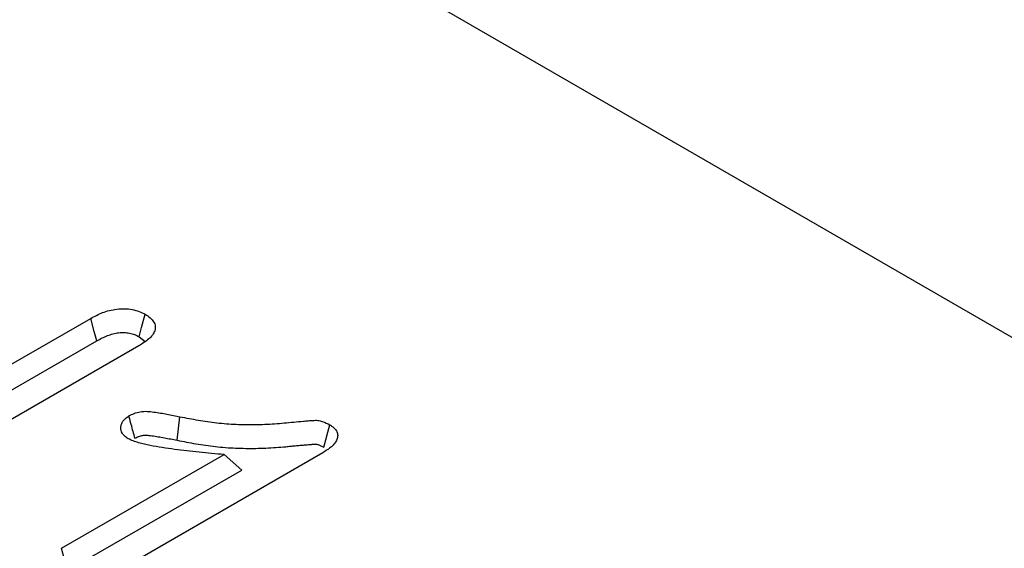
# Model space of a CAD drawing. Extents: x 109 to 2209, y 217 to 3187.
# Drawn here: x 1677 to 1702, y 1454 to 1468 of the extents above; entities that cross this region are included whole.
import ezdxf

# ---------------------------------------------------------------- set-up
doc = ezdxf.new("R2010")
doc.units = 0
doc.header["$LTSCALE"] = 75
doc.header["$MEASUREMENT"] = 0
doc.layers.add('DUENN', color=4, linetype='CONTINUOUS')
doc.layers.add('SICHTBAR', color=7, linetype='CONTINUOUS')

msp = doc.modelspace()

# ---------------------------------------------------------------- linework, layer by layer
at = {"layer": 'DUENN', "lineweight": 30}
for p, q in [((1674.531, 1457.969), (1678.599, 1460.318)), ((1674.175, 1457.096), (1678.751, 1459.737)), ((1679.849, 1459.843), (1680.002, 1459.716)), ((1679.837, 1459.603), (1674.459, 1456.499)), ((1680.833, 1457.165), (1680.904, 1457.774)), ((1684.597, 1456.841), (1679.268, 1453.764)), ((1677.843, 1454.37), (1682.044, 1456.795)), ((1682.505, 1456.393), (1682.044, 1456.795)), ((1678, 1453.793), (1682.505, 1456.393))]:
    msp.add_line(p, q, dxfattribs=at)
at = {"layer": 'DUENN', "lineweight": 30, "flags": 128}
for points in [[(1679.849, 1459.843), (1679.914, 1460.085), (1680.004, 1460.422)], [(1678.751, 1459.737), (1678.688, 1459.98), (1678.599, 1460.318)], [(1684.626, 1456.984), (1684.679, 1457.18), (1684.731, 1457.371), (1684.783, 1457.562)], [(1678, 1453.793), (1677.921, 1454.081), (1677.843, 1454.37)]]:
    msp.add_lwpolyline(points, dxfattribs=at)
at = {"layer": 'DUENN', "lineweight": 30}
for points, knots in [([(1678.599, 1460.318), (1678.697, 1460.37), (1678.795, 1460.423), (1679.016, 1460.508), (1679.14, 1460.541), (1679.337, 1460.566), (1679.404, 1460.569), (1679.537, 1460.566), (1679.604, 1460.558), (1679.731, 1460.534), (1679.792, 1460.517), (1679.905, 1460.474), (1679.954, 1460.448), (1680.004, 1460.422)], [0, 0, 0, 0, 0.25, 0.25, 0.5, 0.5, 0.625, 0.625, 0.75, 0.75, 0.875, 0.875, 1, 1, 1, 1]), ([(1680.004, 1460.422), (1680.049, 1460.394), (1680.095, 1460.365), (1680.17, 1460.301), (1680.2, 1460.267), (1680.246, 1460.193), (1680.261, 1460.155), (1680.27, 1460.077), (1680.265, 1460.037), (1680.239, 1459.96), (1680.219, 1459.923), (1680.166, 1459.851), (1680.134, 1459.817), (1680.022, 1459.719), (1679.93, 1459.661), (1679.837, 1459.603)], [0, 0, 0, 0, 0.125, 0.125, 0.25, 0.25, 0.375, 0.375, 0.5, 0.5, 0.625, 0.625, 0.75, 0.75, 1, 1, 1, 1]), ([(1678.751, 1459.737), (1678.799, 1459.763), (1678.845, 1459.788), (1678.936, 1459.832), (1678.981, 1459.853), (1679.075, 1459.889), (1679.123, 1459.904), (1679.22, 1459.929), (1679.269, 1459.939), (1679.367, 1459.951), (1679.416, 1459.953), (1679.485, 1459.951), (1679.507, 1459.95), (1679.553, 1459.945), (1679.576, 1459.941), (1679.622, 1459.932), (1679.645, 1459.927), (1679.689, 1459.914), (1679.71, 1459.908), (1679.738, 1459.897), (1679.748, 1459.893), (1679.767, 1459.884), (1679.778, 1459.879), (1679.807, 1459.865), (1679.828, 1459.855), (1679.849, 1459.843)], [0.0022775, 0.0022775, 0.0022775, 0.0022775, 0.125, 0.125, 0.25, 0.25, 0.375, 0.375, 0.5, 0.5, 0.625, 0.625, 0.6875, 0.6875, 0.75, 0.75, 0.8125, 0.8125, 0.875, 0.875, 0.90625, 0.90625, 0.9375, 0.9375, 0.9934561, 0.9934561, 0.9934561, 0.9934561]), ([(1679.586, 1457.794), (1679.629, 1457.817), (1679.672, 1457.839), (1679.77, 1457.877), (1679.824, 1457.892), (1679.936, 1457.911), (1679.996, 1457.915), (1680.113, 1457.91), (1680.171, 1457.903), (1680.343, 1457.879), (1680.457, 1457.86), (1680.682, 1457.819), (1680.793, 1457.796), (1680.904, 1457.774)], [0, 0, 0, 0, 0.125, 0.125, 0.25, 0.25, 0.375, 0.375, 0.5, 0.5, 0.75, 0.75, 1, 1, 1, 1]), ([(1679.566, 1457.205), (1679.551, 1457.215), (1679.535, 1457.226), (1679.505, 1457.246), (1679.491, 1457.257), (1679.452, 1457.291), (1679.431, 1457.315), (1679.385, 1457.392), (1679.373, 1457.447), (1679.377, 1457.528), (1679.382, 1457.555), (1679.4, 1457.608), (1679.413, 1457.634), (1679.448, 1457.685), (1679.47, 1457.709), (1679.523, 1457.753), (1679.554, 1457.773), (1679.586, 1457.794)], [0, 0, 0, 0, 0.0625, 0.0625, 0.125, 0.125, 0.25, 0.25, 0.5, 0.5, 0.625, 0.625, 0.75, 0.75, 0.875, 0.875, 1, 1, 1, 1]), ([(1679.741, 1457.215), (1679.725, 1457.274), (1679.709, 1457.333), (1679.693, 1457.393), (1679.677, 1457.452), (1679.661, 1457.511), (1679.645, 1457.571), (1679.625, 1457.645), (1679.605, 1457.719), (1679.586, 1457.794)], [0, 0, 0, 0, 0.000392557, 0.000392557, 0.000392557, 0.000785114, 0.000785114, 0.000785114, 0.001277203, 0.001277203, 0.001277203, 0.001277203]), ([(1680.904, 1457.774), (1681.062, 1457.743), (1681.219, 1457.712), (1681.538, 1457.659), (1681.698, 1457.636), (1682.023, 1457.599), (1682.188, 1457.586), (1682.521, 1457.571), (1682.688, 1457.569), (1683.021, 1457.574), (1683.187, 1457.581), (1683.436, 1457.598), (1683.518, 1457.605), (1683.683, 1457.621), (1683.766, 1457.63), (1683.931, 1457.644), (1684.014, 1457.653), (1684.138, 1457.663), (1684.18, 1457.667), (1684.263, 1457.673), (1684.304, 1457.676), (1684.387, 1457.681), (1684.429, 1457.683), (1684.511, 1457.674), (1684.55, 1457.664), (1684.659, 1457.628), (1684.721, 1457.595), (1684.783, 1457.562)], [0, 0, 0, 0, 0.125, 0.125, 0.25, 0.25, 0.375, 0.375, 0.5, 0.5, 0.625, 0.625, 0.6875, 0.6875, 0.75, 0.75, 0.8125, 0.8125, 0.84375, 0.84375, 0.875, 0.875, 0.90625, 0.90625, 0.9375, 0.9375, 1, 1, 1, 1]), ([(1684.783, 1457.562), (1684.802, 1457.549), (1684.822, 1457.536), (1684.85, 1457.516), (1684.859, 1457.51), (1684.876, 1457.496), (1684.884, 1457.489), (1684.923, 1457.453), (1684.947, 1457.421), (1684.977, 1457.355), (1684.984, 1457.321), (1684.984, 1457.252), (1684.976, 1457.218), (1684.949, 1457.152), (1684.93, 1457.12), (1684.895, 1457.072), (1684.882, 1457.057), (1684.854, 1457.027), (1684.839, 1457.013), (1684.79, 1456.97), (1684.754, 1456.943), (1684.678, 1456.891), (1684.638, 1456.866), (1684.597, 1456.841)], [0, 0, 0, 0, 0.0625, 0.0625, 0.09375, 0.09375, 0.125, 0.125, 0.25, 0.25, 0.375, 0.375, 0.5, 0.5, 0.625, 0.625, 0.6875, 0.6875, 0.75, 0.75, 0.875, 0.875, 1, 1, 1, 1]), ([(1682.044, 1456.795), (1681.829, 1456.814), (1681.615, 1456.833), (1681.188, 1456.876), (1680.975, 1456.901), (1680.658, 1456.943), (1680.553, 1456.959), (1680.344, 1456.992), (1680.239, 1457.01), (1680.086, 1457.041), (1680.035, 1457.052), (1679.96, 1457.069), (1679.935, 1457.075), (1679.885, 1457.088), (1679.86, 1457.094), (1679.787, 1457.115), (1679.739, 1457.13), (1679.649, 1457.165), (1679.608, 1457.185), (1679.566, 1457.205)], [0, 0, 0, 0, 0.25, 0.25, 0.5, 0.5, 0.625, 0.625, 0.75, 0.75, 0.8125, 0.8125, 0.84375, 0.84375, 0.875, 0.875, 0.9375, 0.9375, 1, 1, 1, 1]), ([(1679.741, 1457.215), (1679.759, 1457.225), (1679.777, 1457.234), (1679.811, 1457.25), (1679.827, 1457.258), (1679.875, 1457.276), (1679.909, 1457.285), (1679.958, 1457.294), (1679.974, 1457.295), (1680.006, 1457.297), (1680.024, 1457.297), (1680.062, 1457.296), (1680.081, 1457.294), (1680.126, 1457.29), (1680.151, 1457.286), (1680.206, 1457.279), (1680.233, 1457.274), (1680.288, 1457.266), (1680.315, 1457.262), (1680.396, 1457.249), (1680.449, 1457.239), (1680.612, 1457.209), (1680.721, 1457.187), (1680.832, 1457.165), (1680.833, 1457.165), (1680.833, 1457.165), (1680.833, 1457.165)], [0.0078036, 0.0078036, 0.0078036, 0.0078036, 0.0625, 0.0625, 0.125, 0.125, 0.25, 0.25, 0.3125, 0.3125, 0.375, 0.375, 0.4375, 0.4375, 0.5, 0.5, 0.5625, 0.5625, 0.625, 0.625, 0.75, 0.75, 1, 1, 1, 1.0005396, 1.0005396, 1.0005396, 1.0005396]), ([(1680.833, 1457.165), (1680.833, 1457.165), (1680.834, 1457.165), (1680.834, 1457.165), (1680.991, 1457.134), (1681.153, 1457.102), (1681.485, 1457.046), (1681.653, 1457.022), (1681.909, 1456.993), (1681.996, 1456.985), (1682.17, 1456.971), (1682.257, 1456.966), (1682.519, 1456.955), (1682.692, 1456.953), (1682.953, 1456.957), (1683.04, 1456.959), (1683.213, 1456.967), (1683.299, 1456.972), (1683.471, 1456.984), (1683.557, 1456.991), (1683.686, 1457.003), (1683.728, 1457.008), (1683.787, 1457.014), (1683.806, 1457.016), (1683.844, 1457.019), (1683.864, 1457.021), (1683.906, 1457.025), (1683.928, 1457.027), (1683.971, 1457.031), (1683.992, 1457.033), (1684.031, 1457.037), (1684.05, 1457.038), (1684.088, 1457.041), (1684.109, 1457.043), (1684.151, 1457.046), (1684.174, 1457.048), (1684.216, 1457.052), (1684.235, 1457.054), (1684.272, 1457.057), (1684.291, 1457.058), (1684.321, 1457.06), (1684.332, 1457.061), (1684.351, 1457.062), (1684.361, 1457.063), (1684.378, 1457.064), (1684.387, 1457.065), (1684.401, 1457.065), (1684.406, 1457.065), (1684.419, 1457.065), (1684.426, 1457.065), (1684.434, 1457.064), (1684.436, 1457.064), (1684.441, 1457.063), (1684.444, 1457.062), (1684.456, 1457.059), (1684.466, 1457.056), (1684.502, 1457.045), (1684.525, 1457.035), (1684.573, 1457.012), (1684.598, 1456.999), (1684.626, 1456.984)], [-0.000191, -0.000191, -0.000191, -0.000191, 0, 0, 0, 0.125, 0.125, 0.25, 0.25, 0.3125, 0.3125, 0.375, 0.375, 0.5, 0.5, 0.5625, 0.5625, 0.625, 0.625, 0.6875, 0.6875, 0.71875, 0.71875, 0.734375, 0.734375, 0.75, 0.75, 0.765625, 0.765625, 0.78125, 0.78125, 0.796875, 0.796875, 0.8125, 0.8125, 0.828125, 0.828125, 0.84375, 0.84375, 0.859375, 0.859375, 0.8671875, 0.8671875, 0.875, 0.875, 0.8828125, 0.8828125, 0.890625, 0.890625, 0.90625, 0.90625, 0.9140625, 0.9140625, 0.921875, 0.921875, 0.9375, 0.9375, 0.96875, 0.96875, 0.9975273, 0.9975273, 0.9975273, 0.9975273])]:
    msp.add_open_spline(points, degree=3, knots=knots, dxfattribs=at)
at = {"layer": 'SICHTBAR', "lineweight": 30}
msp.add_line((1749.219, 1432.814), (1572.442, 1534.865), dxfattribs=at)

doc.saveas('drawing.dxf')
